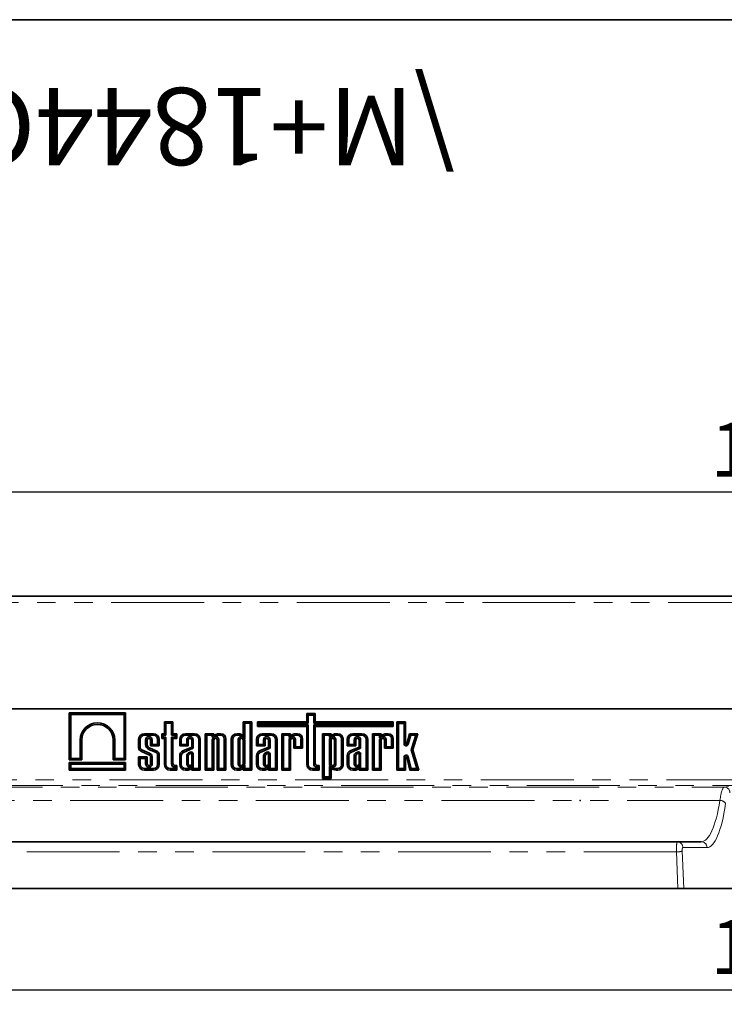
# Model space of a CAD drawing. Units: millimetres. Extents: x -14 to 561, y -3 to 370.
# Drawn here: x 94 to 142, y 224 to 291 of the extents above; entities that cross this region are included whole.
import ezdxf

# ---------------------------------------------------------------- set-up
doc = ezdxf.new("R2010")
doc.units = ezdxf.units.MM
doc.header["$PDSIZE"] = -1
doc.linetypes.add('PHANTOM', pattern=[12.7, 6.35, -1.27, 1.27, -1.27, 1.27, -1.27])
doc.layers.add('FORMAT', color=7, linetype='Continuous')
doc.styles.add('SLDTEXTSTYLE0', font='TXT', dxfattribs={"width": 0.7, "bigfont": 'bigfont'})
doc.styles.add('SLDTEXTSTYLE1', font='TXT', dxfattribs={"width": 0.7})
doc.dimstyles.new('SLDDIMSTYLE0', dxfattribs={"dimtxt": 3.393075, "dimasz": 3.393075, "dimexe": 0, "dimexo": 0.0625, "dimgap": 0.848269, "dimtad": 2, "dimdec": 1, "dimlfac": 5, "dimrnd": 1e-09, "dimzin": 12, "dimdsep": 46, "dimtxsty": 'SLDTEXTSTYLE1', "dimsah": 1, "dimcen": 0.09, "dimadec": 0, "dimazin": 3, "dimtfac": 1, "dimtdec": 1, "dimtofl": 0, "dimtmove": 0, "dimatfit": 3, "dimfxl": 0, "dimfrac": 2, "dimtolj": 1, "dimtzin": 12, "dimarcsym": 0})

# ---------------------------------------------------------------- blocks, each defined once
blk = doc.blocks.new('_D')
at = {"layer": 'FORMAT'}
for p, q in [((49.483, 247.723), (49.483, 259.642)), ((249.483, 247.723), (249.483, 259.642)), ((249.483, 258.642), (49.483, 258.642))]:
    blk.add_line(p, q, dxfattribs=at)
for points in [[(49.483, 258.642), (52.876, 258.12), (52.876, 259.164)], [(249.483, 258.642), (246.09, 259.164), (246.09, 258.12)]]:
    blk.add_solid(points, dxfattribs=at)
at = {"layer": 'FORMAT', "insert": (141.403, 263.417), "char_height": 3.7042, "attachment_point": 1, "style": 'SLDTEXTSTYLE1'}
blk.add_mtext('1000', dxfattribs=at)
blk = doc.blocks.new('_D_1')
at = {"layer": 'FORMAT'}
for p, q in [((47.483, 235.952), (47.483, 223.591)), ((247.483, 235.448), (247.483, 223.591)), ((47.483, 224.591), (247.483, 224.591))]:
    blk.add_line(p, q, dxfattribs=at)
for points in [[(47.483, 224.591), (50.876, 224.069), (50.876, 225.113)], [(247.483, 224.591), (244.09, 225.113), (244.09, 224.069)]]:
    blk.add_solid(points, dxfattribs=at)
at = {"layer": 'FORMAT', "insert": (141.403, 229.365), "char_height": 3.7042, "attachment_point": 1, "style": 'SLDTEXTSTYLE1'}
blk.add_mtext('1000', dxfattribs=at)

msp = doc.modelspace()

# ---------------------------------------------------------------- linework, layer by layer
at = {"color": 7, "linetype": 'Continuous', "lineweight": 35}
for p, q in [((249.395, 251.523), (49.595, 251.523)), ((49.483, 243.823), (249.483, 243.823)), ((249.395, 243.823), (49.595, 243.823)), ((101.376, 243.543), (97.522, 243.543)), ((97.522, 243.543), (97.522, 240.318)), ((97.629, 243.436), (97.522, 243.543)), ((97.629, 243.436), (97.629, 240.425)), ((101.268, 243.436), (97.629, 243.436)), ((101.268, 243.436), (101.376, 243.543)), ((101.268, 240.425), (101.268, 243.436)), ((101.376, 240.318), (101.376, 243.543)), ((114.352, 243.5), (113.764, 243.5)), ((113.764, 243.5), (113.764, 242.935)), ((113.871, 243.393), (113.764, 243.5)), ((113.871, 243.393), (113.871, 242.828)), ((114.245, 243.393), (113.871, 243.393)), ((114.245, 243.393), (114.352, 243.5)), ((114.245, 242.828), (114.245, 243.393)), ((114.352, 242.935), (114.352, 243.5)), ((104.618, 242.935), (104.03, 242.935)), ((104.03, 242.935), (104.03, 242.114)), ((104.137, 242.828), (104.03, 242.935)), ((104.511, 242.828), (104.137, 242.828)), ((104.137, 242.828), (104.137, 242.007)), ((104.511, 242.828), (104.618, 242.935)), ((104.511, 242.007), (104.511, 242.828)), ((104.618, 242.114), (104.618, 242.935)), ((110.003, 242.935), (109.414, 242.935)), ((109.414, 242.935), (109.414, 242.071)), ((109.522, 242.828), (109.414, 242.935)), ((109.896, 242.828), (109.522, 242.828)), ((109.522, 242.828), (109.522, 241.763)), ((109.896, 242.828), (110.003, 242.935)), ((109.896, 239.73), (109.896, 242.828)), ((110.003, 239.623), (110.003, 242.935)), ((113.764, 242.935), (110.411, 242.935)), ((110.411, 242.935), (110.411, 242.607)), ((110.519, 242.828), (110.411, 242.935)), ((110.519, 242.714), (110.411, 242.607)), ((113.871, 242.828), (110.519, 242.828)), ((110.519, 242.828), (110.519, 242.714)), ((110.519, 242.714), (113.871, 242.714)), ((113.871, 242.828), (113.764, 242.935)), ((113.871, 242.714), (113.764, 242.607)), ((113.871, 242.714), (113.871, 240.017)), ((114.245, 242.828), (114.352, 242.935)), ((119.576, 242.828), (114.245, 242.828)), ((114.245, 240.047), (114.245, 242.714)), ((114.245, 242.714), (114.352, 242.607)), ((114.245, 242.714), (119.576, 242.714)), ((119.683, 242.935), (114.352, 242.935)), ((119.576, 242.828), (119.683, 242.935)), ((119.576, 242.714), (119.576, 242.828)), ((119.576, 242.714), (119.683, 242.607)), ((119.683, 242.607), (119.683, 242.935)), ((120.531, 242.932), (119.943, 242.932)), ((119.943, 242.932), (119.943, 239.623)), ((120.05, 242.825), (119.943, 242.932)), ((120.424, 242.825), (120.05, 242.825)), ((120.05, 242.825), (120.05, 239.73)), ((120.424, 242.825), (120.531, 242.932)), ((120.424, 241.436), (120.424, 242.825)), ((120.531, 241.436), (120.531, 242.932)), ((103.277, 242.114), (102.658, 242.114)), ((103.277, 242.007), (102.658, 242.007)), ((104.03, 242.114), (103.847, 242.114)), ((103.847, 242.114), (103.847, 241.778)), ((103.955, 242.007), (103.847, 242.114)), ((103.955, 242.007), (103.955, 241.885)), ((104.137, 242.007), (103.955, 242.007)), ((104.137, 242.007), (104.03, 242.114)), ((104.511, 242.007), (104.618, 242.114)), ((104.773, 242.007), (104.511, 242.007)), ((104.88, 242.114), (104.618, 242.114)), ((104.773, 242.007), (104.88, 242.114)), ((104.773, 241.885), (104.773, 242.007)), ((104.88, 241.778), (104.88, 242.114)), ((106.09, 242.114), (105.471, 242.114)), ((106.09, 242.007), (105.471, 242.007)), ((107.413, 242.114), (106.825, 242.114)), ((106.825, 242.114), (106.825, 239.623)), ((106.932, 242.007), (106.825, 242.114)), ((107.306, 242.007), (106.932, 242.007)), ((106.932, 242.007), (106.932, 239.73)), ((107.306, 242.007), (107.413, 242.114)), ((107.306, 241.892), (107.306, 242.007)), ((107.413, 242.061), (107.413, 242.114)), ((107.555, 242.067), (107.468, 242.026)), ((107.888, 242.114), (107.758, 242.114)), ((107.888, 242.007), (107.764, 242.007)), ((109.122, 242.114), (108.989, 242.114)), ((109.119, 242.007), (108.989, 242.007)), ((110.411, 242.607), (113.764, 242.607)), ((111.346, 242.114), (110.727, 242.114)), ((111.346, 242.007), (110.727, 242.007)), ((112.664, 242.114), (112.076, 242.114)), ((112.076, 242.114), (112.076, 239.623)), ((112.183, 242.007), (112.076, 242.114)), ((112.183, 242.007), (112.183, 239.73)), ((112.557, 242.007), (112.183, 242.007)), ((112.557, 242.007), (112.664, 242.114)), ((112.557, 241.892), (112.557, 242.007)), ((112.664, 242.061), (112.664, 242.114)), ((112.806, 242.067), (112.719, 242.026)), ((113.139, 242.114), (113.009, 242.114)), ((113.139, 242.007), (113.015, 242.007)), ((113.764, 242.607), (113.764, 240.017)), ((114.352, 240.047), (114.352, 242.607)), ((114.352, 242.607), (119.683, 242.607)), ((115.431, 242.114), (114.843, 242.114)), ((114.843, 242.114), (114.843, 239.056)), ((114.95, 242.007), (114.843, 242.114)), ((114.95, 242.007), (114.95, 239.163)), ((115.324, 242.007), (114.95, 242.007)), ((115.324, 242.007), (115.431, 242.114)), ((115.324, 241.892), (115.324, 242.007)), ((115.431, 242.061), (115.431, 242.114)), ((115.573, 242.067), (115.486, 242.026)), ((115.906, 242.114), (115.776, 242.114)), ((115.906, 242.007), (115.782, 242.007)), ((117.545, 242.114), (116.926, 242.114)), ((117.545, 242.007), (116.926, 242.007)), ((118.275, 242.114), (118.275, 239.623)), ((118.863, 242.114), (118.275, 242.114)), ((118.382, 242.007), (118.275, 242.114)), ((118.756, 242.007), (118.382, 242.007)), ((118.382, 242.007), (118.382, 239.73)), ((118.756, 242.007), (118.863, 242.114)), ((118.756, 241.831), (118.756, 242.007)), ((118.756, 241.831), (118.863, 242)), ((118.863, 242), (118.863, 242.114)), ((119.005, 242.067), (118.863, 242)), ((119.338, 242.114), (119.208, 242.114)), ((119.338, 242.007), (119.214, 242.007)), ((120.811, 242.114), (120.61, 241.425)), ((120.892, 242.007), (120.713, 241.395)), ((121.377, 242.114), (120.811, 242.114)), ((120.892, 242.007), (120.811, 242.114)), ((121.231, 242.007), (120.892, 242.007)), ((120.92, 241.014), (121.231, 242.007)), ((121.032, 241.013), (121.377, 242.114)), ((121.231, 242.007), (121.377, 242.114)), ((98.268, 240.425), (98.268, 241.682)), ((98.375, 240.318), (98.375, 241.682)), ((100.523, 241.682), (100.523, 240.318)), ((100.63, 241.682), (100.63, 240.425)), ((102.264, 241.72), (102.264, 241.145)), ((102.371, 241.72), (102.371, 241.154)), ((102.745, 241.365), (102.745, 241.692)), ((102.852, 241.366), (102.852, 241.692)), ((103.083, 241.692), (103.083, 241.28)), ((103.19, 241.387), (103.083, 241.28)), ((103.19, 241.692), (103.19, 241.387)), ((103.19, 241.387), (103.565, 241.387)), ((103.565, 241.387), (103.565, 241.72)), ((103.565, 241.387), (103.672, 241.28)), ((103.672, 241.28), (103.672, 241.72)), ((103.955, 241.885), (103.847, 241.778)), ((103.847, 241.778), (104.03, 241.778)), ((103.955, 241.885), (104.137, 241.885)), ((104.137, 241.885), (104.03, 241.778)), ((104.03, 241.778), (104.03, 240.017)), ((104.137, 241.885), (104.137, 240.017)), ((104.511, 240.047), (104.511, 241.885)), ((104.511, 241.885), (104.618, 241.778)), ((104.511, 241.885), (104.773, 241.885)), ((104.618, 240.047), (104.618, 241.778)), ((104.618, 241.778), (104.88, 241.778)), ((104.773, 241.885), (104.88, 241.778)), ((105.077, 241.72), (105.077, 241.28)), ((105.184, 241.387), (105.077, 241.28)), ((105.184, 241.72), (105.184, 241.387)), ((105.184, 241.387), (105.558, 241.387)), ((105.558, 241.387), (105.558, 241.692)), ((105.558, 241.387), (105.665, 241.28)), ((105.665, 241.28), (105.665, 241.692)), ((105.896, 241.692), (105.896, 241.206)), ((106.004, 241.692), (106.004, 241.136)), ((106.378, 239.73), (106.378, 241.72)), ((106.485, 239.623), (106.485, 241.72)), ((107.306, 239.73), (107.306, 241.692)), ((107.406, 241.878), (107.361, 241.857)), ((107.413, 239.623), (107.413, 241.692)), ((107.597, 241.968), (107.463, 241.905)), ((107.644, 241.692), (107.644, 239.623)), ((107.752, 241.692), (107.752, 239.73)), ((108.126, 239.73), (108.126, 241.77)), ((108.233, 239.623), (108.233, 241.77)), ((108.595, 241.72), (108.595, 240.017)), ((108.702, 241.72), (108.702, 240.017)), ((109.076, 241.692), (109.076, 240.05)), ((109.183, 241.692), (109.183, 240.05)), ((109.414, 240.05), (109.414, 241.692)), ((109.522, 240.05), (109.522, 241.692)), ((110.332, 241.72), (110.332, 241.28)), ((110.439, 241.387), (110.332, 241.28)), ((110.439, 241.72), (110.439, 241.387)), ((110.439, 241.387), (110.813, 241.387)), ((110.813, 241.387), (110.813, 241.692)), ((110.813, 241.387), (110.921, 241.28)), ((110.921, 241.28), (110.921, 241.692)), ((111.152, 241.692), (111.152, 241.206)), ((111.259, 241.692), (111.259, 241.136)), ((111.633, 239.73), (111.633, 241.72)), ((111.74, 239.623), (111.74, 241.72)), ((112.557, 239.73), (112.557, 241.692)), ((112.657, 241.878), (112.612, 241.857)), ((112.664, 239.623), (112.664, 241.692)), ((112.848, 241.968), (112.714, 241.905)), ((112.895, 241.692), (112.895, 241.118)), ((113.002, 241.692), (113.002, 241.225)), ((113.376, 241.225), (113.376, 241.77)), ((113.484, 241.118), (113.484, 241.77)), ((115.324, 241.692), (115.324, 240.045)), ((115.424, 241.878), (115.379, 241.857)), ((115.431, 241.692), (115.431, 240.045)), ((115.615, 241.968), (115.481, 241.905)), ((115.662, 240.045), (115.662, 241.692)), ((115.769, 240.045), (115.769, 241.692)), ((116.143, 239.968), (116.143, 241.77)), ((116.251, 239.968), (116.251, 241.77)), ((116.531, 241.72), (116.531, 241.28)), ((116.639, 241.387), (116.531, 241.28)), ((116.639, 241.72), (116.639, 241.387)), ((116.639, 241.387), (117.013, 241.387)), ((117.013, 241.387), (117.013, 241.692)), ((117.013, 241.387), (117.12, 241.28)), ((117.12, 241.28), (117.12, 241.692)), ((117.351, 241.692), (117.351, 241.206)), ((117.458, 241.692), (117.458, 241.136)), ((117.832, 239.73), (117.832, 241.72)), ((117.939, 239.623), (117.939, 241.72)), ((118.856, 241.878), (118.756, 241.831)), ((118.756, 239.73), (118.756, 241.692)), ((118.863, 239.623), (118.863, 241.692)), ((119.047, 241.968), (118.913, 241.905)), ((119.094, 241.692), (119.094, 241.118)), ((119.202, 241.692), (119.202, 241.225)), ((119.576, 241.225), (119.576, 241.77)), ((119.683, 241.118), (119.683, 241.77)), ((102.454, 240.905), (102.973, 240.676)), ((102.496, 241.004), (103.015, 240.775)), ((103.462, 240.824), (102.962, 241.045)), ((103.503, 240.923), (103.003, 241.144)), ((103.083, 241.28), (103.672, 241.28)), ((103.565, 240.017), (103.565, 240.705)), ((103.672, 240.017), (103.672, 240.716)), ((105.077, 241.28), (105.665, 241.28)), ((105.896, 241.206), (105.288, 240.933)), ((106.004, 241.136), (105.333, 240.836)), ((105.785, 240.858), (105.67, 240.799)), ((105.833, 240.762), (105.726, 240.708)), ((106.004, 241.136), (105.896, 241.206)), ((105.896, 240.05), (105.896, 240.734)), ((106.004, 240.05), (106.004, 240.745)), ((110.332, 241.28), (110.921, 241.28)), ((111.152, 241.206), (110.543, 240.933)), ((111.259, 241.136), (110.588, 240.836)), ((111.041, 240.858), (110.925, 240.799)), ((111.089, 240.762), (110.982, 240.708)), ((111.259, 241.136), (111.152, 241.206)), ((111.152, 240.05), (111.152, 240.734)), ((111.259, 240.05), (111.259, 240.745)), ((113.002, 241.225), (112.895, 241.118)), ((112.895, 241.118), (113.484, 241.118)), ((113.002, 241.225), (113.376, 241.225)), ((113.376, 241.225), (113.484, 241.118)), ((116.531, 241.28), (117.12, 241.28)), ((117.351, 241.206), (116.742, 240.933)), ((117.458, 241.136), (116.787, 240.836)), ((117.24, 240.858), (117.125, 240.799)), ((117.288, 240.762), (117.181, 240.708)), ((117.458, 241.136), (117.351, 241.206)), ((117.351, 240.05), (117.351, 240.734)), ((117.458, 240.05), (117.458, 240.745)), ((119.202, 241.225), (119.094, 241.118)), ((119.094, 241.118), (119.683, 241.118)), ((119.202, 241.225), (119.576, 241.225)), ((119.576, 241.225), (119.683, 241.118)), ((120.92, 241.014), (121.032, 241.013)), ((121.301, 239.73), (120.92, 241.014)), ((121.444, 239.623), (121.032, 241.013)), ((97.629, 240.425), (97.522, 240.318)), ((97.522, 240.318), (98.375, 240.318)), ((101.376, 240.134), (97.522, 240.134)), ((97.522, 240.134), (97.522, 239.623)), ((97.629, 240.027), (97.522, 240.134)), ((97.629, 240.425), (98.268, 240.425)), ((97.629, 240.027), (97.629, 239.73)), ((101.268, 240.027), (97.629, 240.027)), ((98.268, 240.425), (98.375, 240.318)), ((100.63, 240.425), (100.523, 240.318)), ((100.523, 240.318), (101.376, 240.318)), ((100.63, 240.425), (101.268, 240.425)), ((101.268, 240.425), (101.376, 240.318)), ((101.268, 240.027), (101.376, 240.134)), ((101.268, 239.73), (101.268, 240.027)), ((101.376, 239.623), (101.376, 240.134)), ((102.852, 240.525), (102.264, 240.525)), ((102.264, 240.525), (102.264, 240.017)), ((102.371, 240.418), (102.264, 240.525)), ((102.371, 240.418), (102.371, 240.017)), ((102.745, 240.418), (102.371, 240.418)), ((102.745, 240.418), (102.852, 240.525)), ((102.745, 240.05), (102.745, 240.418)), ((102.852, 240.05), (102.852, 240.525)), ((103.083, 240.533), (103.083, 240.05)), ((103.19, 240.538), (103.19, 240.05)), ((105.077, 240.602), (105.077, 240.017)), ((105.184, 240.602), (105.184, 240.017)), ((105.558, 240.61), (105.558, 240.05)), ((105.665, 240.603), (105.665, 240.05)), ((110.332, 240.602), (110.332, 240.017)), ((110.439, 240.602), (110.439, 240.017)), ((110.813, 240.61), (110.813, 240.05)), ((110.921, 240.603), (110.921, 240.05)), ((116.531, 240.602), (116.531, 240.017)), ((116.639, 240.602), (116.639, 240.017)), ((117.013, 240.61), (117.013, 240.05)), ((117.12, 240.603), (117.12, 240.05)), ((120.424, 239.73), (120.424, 240.502)), ((120.531, 239.623), (120.531, 240.502)), ((120.61, 240.512), (120.829, 239.623)), ((120.714, 240.537), (120.913, 239.73)), ((97.629, 239.73), (97.522, 239.623)), ((97.522, 239.623), (101.376, 239.623)), ((97.629, 239.73), (101.268, 239.73)), ((101.268, 239.73), (101.376, 239.623)), ((102.658, 239.73), (103.277, 239.73)), ((102.658, 239.623), (103.277, 239.623)), ((104.424, 239.73), (104.773, 239.73)), ((104.424, 239.623), (104.88, 239.623)), ((104.88, 239.949), (104.717, 239.949)), ((104.773, 239.842), (104.717, 239.842)), ((104.773, 239.842), (104.88, 239.949)), ((104.773, 239.73), (104.773, 239.842)), ((104.773, 239.73), (104.88, 239.623)), ((104.88, 239.623), (104.88, 239.949)), ((105.471, 239.73), (105.601, 239.73)), ((105.471, 239.623), (105.604, 239.623)), ((106.004, 239.73), (105.896, 239.623)), ((105.896, 239.666), (105.896, 239.623)), ((105.896, 239.623), (106.485, 239.623)), ((106.004, 239.974), (106.004, 239.73)), ((106.004, 239.73), (106.378, 239.73)), ((106.378, 239.73), (106.485, 239.623)), ((106.932, 239.73), (106.825, 239.623)), ((106.825, 239.623), (107.413, 239.623)), ((106.932, 239.73), (107.306, 239.73)), ((107.306, 239.73), (107.413, 239.623)), ((107.752, 239.73), (107.644, 239.623)), ((107.644, 239.623), (108.233, 239.623)), ((107.752, 239.73), (108.126, 239.73)), ((108.126, 239.73), (108.233, 239.623)), ((108.989, 239.73), (109.119, 239.73)), ((108.989, 239.623), (109.122, 239.623)), ((109.522, 239.73), (109.414, 239.623)), ((109.414, 239.666), (109.414, 239.623)), ((109.414, 239.623), (110.003, 239.623)), ((109.522, 239.974), (109.522, 239.73)), ((109.522, 239.73), (109.896, 239.73)), ((109.896, 239.73), (110.003, 239.623)), ((110.727, 239.73), (110.856, 239.73)), ((110.727, 239.623), (110.859, 239.623)), ((111.259, 239.73), (111.152, 239.623)), ((111.152, 239.666), (111.152, 239.623)), ((111.152, 239.623), (111.74, 239.623)), ((111.259, 239.974), (111.259, 239.73)), ((111.259, 239.73), (111.633, 239.73)), ((111.633, 239.73), (111.74, 239.623)), ((112.183, 239.73), (112.076, 239.623)), ((112.076, 239.623), (112.664, 239.623)), ((112.183, 239.73), (112.557, 239.73)), ((112.557, 239.73), (112.664, 239.623)), ((114.158, 239.73), (114.507, 239.73)), ((114.158, 239.623), (114.614, 239.623)), ((114.614, 239.949), (114.451, 239.949)), ((114.507, 239.842), (114.451, 239.842)), ((114.507, 239.842), (114.614, 239.949)), ((114.507, 239.73), (114.507, 239.842)), ((114.507, 239.73), (114.614, 239.623)), ((114.614, 239.623), (114.614, 239.949)), ((115.324, 239.163), (115.324, 239.845)), ((115.379, 239.88), (115.424, 239.859)), ((115.431, 239.056), (115.431, 239.676)), ((115.481, 239.832), (115.615, 239.769)), ((115.486, 239.711), (115.573, 239.67)), ((115.776, 239.623), (115.906, 239.623)), ((115.782, 239.73), (115.906, 239.73)), ((116.926, 239.73), (117.055, 239.73)), ((116.926, 239.623), (117.058, 239.623)), ((117.458, 239.73), (117.351, 239.623)), ((117.351, 239.666), (117.351, 239.623)), ((117.351, 239.623), (117.939, 239.623)), ((117.458, 239.974), (117.458, 239.73)), ((117.458, 239.73), (117.832, 239.73)), ((117.832, 239.73), (117.939, 239.623)), ((118.382, 239.73), (118.275, 239.623)), ((118.275, 239.623), (118.863, 239.623)), ((118.382, 239.73), (118.756, 239.73)), ((118.756, 239.73), (118.863, 239.623)), ((120.05, 239.73), (119.943, 239.623)), ((119.943, 239.623), (120.531, 239.623)), ((120.05, 239.73), (120.424, 239.73)), ((120.424, 239.73), (120.531, 239.623)), ((120.913, 239.73), (120.829, 239.623)), ((120.829, 239.623), (121.444, 239.623)), ((120.913, 239.73), (121.301, 239.73)), ((121.301, 239.73), (121.444, 239.623)), ((114.95, 239.163), (114.843, 239.056)), ((114.843, 239.056), (115.431, 239.056)), ((114.95, 239.163), (115.324, 239.163)), ((115.324, 239.163), (115.431, 239.056)), ((78.202, 234.723), (140.764, 234.723)), ((139.169, 231.523), (79.798, 231.523)), ((139.561, 231.523), (139.169, 231.523)), ((139.561, 231.523), (143.073, 231.523))]:
    msp.add_line(p, q, dxfattribs=at)
at = {"color": 8, "linetype": 'PHANTOM', "lineweight": 18}
for p, q in [((49.595, 251.103), (249.395, 251.103)), ((102.658, 242.007), (102.658, 242.114)), ((103.277, 242.007), (103.277, 242.114)), ((105.471, 242.007), (105.471, 242.114)), ((106.09, 242.007), (106.09, 242.114)), ((107.306, 241.892), (107.413, 242.061)), ((107.468, 242.026), (107.361, 241.857)), ((107.888, 242.007), (107.888, 242.114)), ((108.989, 242.007), (108.989, 242.114)), ((110.727, 242.007), (110.727, 242.114)), ((111.346, 242.007), (111.346, 242.114)), ((112.557, 241.892), (112.664, 242.061)), ((112.719, 242.026), (112.612, 241.857)), ((113.139, 242.007), (113.139, 242.114)), ((115.324, 241.892), (115.431, 242.061)), ((115.486, 242.026), (115.379, 241.857)), ((115.906, 242.007), (115.906, 242.114)), ((116.926, 242.007), (116.926, 242.114)), ((117.545, 242.007), (117.545, 242.114)), ((119.338, 242.007), (119.338, 242.114)), ((98.268, 241.682), (98.375, 241.682)), ((100.63, 241.682), (100.523, 241.682)), ((102.371, 241.72), (102.264, 241.72)), ((102.745, 241.692), (102.852, 241.692)), ((102.745, 241.365), (102.852, 241.366)), ((103.19, 241.692), (103.083, 241.692)), ((103.565, 241.72), (103.672, 241.72)), ((105.184, 241.72), (105.077, 241.72)), ((105.558, 241.692), (105.665, 241.692)), ((106.004, 241.692), (105.896, 241.692)), ((106.378, 241.72), (106.485, 241.72)), ((107.306, 241.692), (107.413, 241.692)), ((107.752, 241.692), (107.644, 241.692)), ((108.126, 241.77), (108.233, 241.77)), ((108.702, 241.72), (108.595, 241.72)), ((109.076, 241.692), (109.183, 241.692)), ((109.522, 241.692), (109.414, 241.692)), ((110.439, 241.72), (110.332, 241.72)), ((110.813, 241.692), (110.921, 241.692)), ((111.259, 241.692), (111.152, 241.692)), ((111.633, 241.72), (111.74, 241.72)), ((112.557, 241.692), (112.664, 241.692)), ((113.002, 241.692), (112.895, 241.692)), ((113.376, 241.77), (113.484, 241.77)), ((115.324, 241.692), (115.431, 241.692)), ((115.769, 241.692), (115.662, 241.692)), ((116.143, 241.77), (116.251, 241.77)), ((116.639, 241.72), (116.531, 241.72)), ((117.013, 241.692), (117.12, 241.692)), ((117.458, 241.692), (117.351, 241.692)), ((117.832, 241.72), (117.939, 241.72)), ((118.756, 241.692), (118.863, 241.692)), ((119.202, 241.692), (119.094, 241.692)), ((119.576, 241.77), (119.683, 241.77)), ((120.424, 241.436), (120.531, 241.436)), ((120.713, 241.395), (120.61, 241.425)), ((102.371, 240.017), (102.264, 240.017)), ((102.745, 240.05), (102.852, 240.05)), ((103.19, 240.05), (103.083, 240.05)), ((103.565, 240.017), (103.672, 240.017)), ((104.137, 240.017), (104.03, 240.017)), ((104.511, 240.047), (104.618, 240.047)), ((105.184, 240.017), (105.077, 240.017)), ((105.558, 240.05), (105.665, 240.05)), ((106.004, 240.05), (105.896, 240.05)), ((108.702, 240.017), (108.595, 240.017)), ((109.076, 240.05), (109.183, 240.05)), ((109.522, 240.05), (109.414, 240.05)), ((110.439, 240.017), (110.332, 240.017)), ((110.813, 240.05), (110.921, 240.05)), ((111.259, 240.05), (111.152, 240.05)), ((113.871, 240.017), (113.764, 240.017)), ((114.245, 240.047), (114.352, 240.047)), ((115.324, 240.045), (115.431, 240.045)), ((115.769, 240.045), (115.662, 240.045)), ((116.639, 240.017), (116.531, 240.017)), ((117.013, 240.05), (117.12, 240.05)), ((117.458, 240.05), (117.351, 240.05)), ((120.424, 240.502), (120.531, 240.502)), ((120.714, 240.537), (120.61, 240.512)), ((102.658, 239.73), (102.658, 239.623)), ((103.277, 239.73), (103.277, 239.623)), ((104.424, 239.73), (104.424, 239.623)), ((104.717, 239.842), (104.717, 239.949)), ((105.471, 239.73), (105.471, 239.623)), ((108.989, 239.73), (108.989, 239.623)), ((110.727, 239.73), (110.727, 239.623)), ((114.158, 239.73), (114.158, 239.623)), ((114.451, 239.842), (114.451, 239.949)), ((115.431, 239.676), (115.324, 239.845)), ((115.379, 239.88), (115.486, 239.711)), ((115.906, 239.73), (115.906, 239.623)), ((116.143, 239.968), (116.251, 239.968)), ((116.926, 239.73), (116.926, 239.623)), ((49.483, 238.965), (249.483, 238.965)), ((249.483, 238.565), (49.483, 238.565)), ((76.628, 238.463), (142.339, 238.463)), ((142.339, 238.463), (142.63, 238.507)), ((142.042, 237.55), (76.925, 237.55)), ((139.067, 234.019), (79.899, 234.019)), ((139.169, 231.523), (139.067, 234.019)), ((139.457, 234.088), (139.561, 231.523)), ((141.154, 234.323), (139.502, 234.323))]:
    msp.add_line(p, q, dxfattribs=at)
at = {"color": 8, "linetype": 'PHANTOM', "lineweight": 18, "flags": 128}
for points in [[(105.184, 240.602), (105.162, 240.602), (105.13, 240.602), (105.077, 240.602)], [(110.439, 240.602), (110.417, 240.602), (110.386, 240.602), (110.332, 240.602)], [(116.639, 240.602), (116.616, 240.602), (116.585, 240.602), (116.531, 240.602)]]:
    msp.add_lwpolyline(points, dxfattribs=at)
at = {"color": 7, "linetype": 'Continuous', "lineweight": 35}
for centre, radius, start, end in [((99.449, 241.682), 1.181, 0.00016, 179.99986), ((99.449, 241.682), 1.074, 0.00016, 179.99984), ((102.658, 241.72), 0.394, 90, 180), ((102.658, 241.72), 0.287, 90, 180), ((103.277, 241.72), 0.394, 0, 90), ((103.277, 241.72), 0.287, 0, 90), ((105.471, 241.72), 0.394, 90, 180), ((105.471, 241.72), 0.287, 90, 180), ((106.09, 241.72), 0.394, 0, 90), ((106.09, 241.72), 0.287, 0, 90), ((107.834, 241.327), 0.791, 95.51083, 110.66296), ((107.834, 241.327), 0.684, 95.92747, 110.31733), ((107.888, 241.77), 0.345, 0, 90), ((107.888, 241.77), 0.238, 0, 90), ((108.989, 241.72), 0.394, 90, 180), ((108.989, 241.72), 0.287, 90, 180), ((109.098, 241.644), 0.364, 47.01056, 86.74107), ((109.098, 241.644), 0.471, 57.01942, 87.13547), ((110.727, 241.72), 0.394, 90, 180), ((110.727, 241.72), 0.287, 90, 180), ((111.346, 241.72), 0.394, 0, 90), ((111.346, 241.72), 0.287, 0, 90), ((113.085, 241.327), 0.791, 95.51083, 110.66296), ((113.085, 241.327), 0.684, 95.92747, 110.31733), ((113.139, 241.77), 0.345, 360, 90), ((113.139, 241.77), 0.238, 360, 90), ((115.852, 241.327), 0.791, 95.51083, 110.66296), ((115.852, 241.327), 0.684, 95.92747, 110.31733), ((115.906, 241.77), 0.345, 0, 90), ((115.906, 241.77), 0.238, 0, 90), ((116.926, 241.72), 0.394, 90, 180), ((116.926, 241.72), 0.287, 90, 180), ((117.545, 241.72), 0.394, 0, 90), ((117.545, 241.72), 0.287, 0, 90), ((119.284, 241.327), 0.791, 95.51083, 110.66296), ((119.284, 241.327), 0.684, 95.92747, 110.31733), ((119.338, 241.77), 0.345, 0, 90), ((119.338, 241.77), 0.238, 0, 90), ((102.968, 241.692), 0.223, 0.00042, 179.99978), ((103.09, 241.366), 0.345, 180.05954, 248.22007), ((102.968, 241.692), 0.116, 0.00042, 179.99958), ((103.09, 241.366), 0.238, 180.05954, 248.66109), ((105.781, 241.692), 0.223, 0.00038, 179.9998), ((105.781, 241.692), 0.116, 0.00038, 179.99962), ((107.529, 241.692), 0.223, 123.3701, 179.99978), ((107.529, 241.692), 0.116, 0.00042, 179.99958), ((107.529, 241.692), 0.223, 0.00042, 107.1016), ((109.299, 241.692), 0.223, 77.63904, 180), ((109.299, 241.692), 0.116, 0, 180), ((109.299, 241.692), 0.223, 0, 9.88832), ((111.036, 241.692), 0.223, 0.00042, 179.99978), ((111.036, 241.692), 0.116, 0.00042, 179.99958), ((112.78, 241.692), 0.223, 123.37023, 179.9998), ((112.78, 241.692), 0.116, 0.00038, 179.99962), ((112.78, 241.692), 0.223, 0.00038, 107.10146), ((115.547, 241.692), 0.223, 123.37149, 180), ((115.547, 241.692), 0.116, 0, 180), ((115.547, 241.692), 0.223, 0, 107.10021), ((117.235, 241.692), 0.223, 0.00036, 179.99981), ((117.235, 241.692), 0.116, 0.00036, 179.99964), ((118.979, 241.692), 0.223, 123.37012, 179.99979), ((118.979, 241.692), 0.116, 0.00041, 179.99959), ((118.979, 241.692), 0.223, 0.00041, 107.10158), ((120.571, 241.436), 0.147, 180, 343.69547), ((120.571, 241.436), 0.04, 180, 343.69547), ((102.569, 241.192), 0.309, 188.87902, 248.24345), ((102.569, 241.192), 0.202, 190.99463, 248.73483), ((102.91, 240.514), 0.175, 6.30963, 68.58273), ((102.91, 240.514), 0.282, 4.96651, 68.07067), ((103.403, 240.669), 0.165, 12.75778, 69.25271), ((103.403, 240.669), 0.273, 9.93075, 68.54789), ((105.444, 240.601), 0.367, 115.1629, 179.79009), ((105.444, 240.601), 0.26, 115.35403, 179.75055), ((105.823, 240.581), 0.267, 125.02779, 173.85752), ((105.823, 240.581), 0.159, 127.44651, 172.05492), ((105.853, 240.721), 0.153, 9.0096, 116.23873), ((105.853, 240.721), 0.0454, 16.56104, 115.77478), ((110.699, 240.601), 0.367, 115.1629, 179.79009), ((110.699, 240.601), 0.26, 115.35403, 179.75055), ((111.079, 240.581), 0.267, 125.02779, 173.85752), ((111.079, 240.581), 0.159, 127.44651, 172.05492), ((111.108, 240.721), 0.153, 9.0096, 116.23873), ((111.108, 240.721), 0.0454, 16.56104, 115.77478), ((116.899, 240.601), 0.367, 115.1629, 179.79009), ((116.899, 240.601), 0.26, 115.35403, 179.75055), ((117.278, 240.581), 0.267, 125.02779, 173.85752), ((117.278, 240.581), 0.159, 127.44651, 172.05492), ((117.308, 240.721), 0.153, 9.0096, 116.23873), ((117.308, 240.721), 0.0454, 16.56104, 115.77478), ((102.658, 240.017), 0.394, 180, 270), ((102.658, 240.017), 0.287, 180, 270), ((102.968, 240.05), 0.223, 179.99962, 0.0002), ((102.968, 240.05), 0.116, 179.99962, 0.00038), ((103.277, 240.017), 0.394, 270, 0), ((103.277, 240.017), 0.287, 270, 0), ((104.424, 240.017), 0.394, 180, 270), ((104.424, 240.017), 0.287, 180, 270), ((104.717, 240.047), 0.206, 180, 270), ((104.717, 240.047), 0.0986, 180, 270), ((105.471, 240.017), 0.394, 180, 270), ((105.471, 240.017), 0.287, 180, 270), ((105.781, 240.05), 0.223, 179.99958, 284.20106), ((105.781, 240.05), 0.116, 179.99958, 0.00042), ((105.781, 240.05), 0.223, 349.40202, 0.00022), ((108.989, 240.017), 0.394, 180, 270), ((108.989, 240.017), 0.287, 180, 270), ((109.299, 240.05), 0.223, 179.99958, 284.20106), ((109.299, 240.05), 0.116, 179.99958, 0.00042), ((109.299, 240.05), 0.223, 349.40202, 0.00022), ((110.727, 240.017), 0.394, 180, 270), ((110.727, 240.017), 0.287, 180, 270), ((111.036, 240.05), 0.223, 179.99962, 284.20109), ((111.036, 240.05), 0.116, 179.99962, 0.00038), ((111.036, 240.05), 0.223, 349.40201, 0.0002), ((114.158, 240.017), 0.394, 180, 270), ((114.158, 240.017), 0.287, 180, 270), ((114.451, 240.047), 0.206, 180, 270), ((114.451, 240.047), 0.0986, 180, 270), ((115.547, 240.045), 0.223, 179.99962, 236.62726), ((115.547, 240.045), 0.116, 179.99962, 0.00038), ((115.547, 240.045), 0.223, 252.90104, 0.0002), ((116.926, 240.017), 0.394, 180, 270), ((116.926, 240.017), 0.287, 180, 270), ((117.235, 240.05), 0.223, 179.99957, 284.20105), ((117.235, 240.05), 0.116, 179.99957, 0.00043), ((117.235, 240.05), 0.223, 349.40203, 0.00022), ((120.571, 240.502), 0.147, 13.83583, 180), ((120.571, 240.502), 0.04, 13.83583, 180), ((105.58, 240.094), 0.364, 273.25893, 314.50578), ((105.58, 240.094), 0.471, 272.86453, 302.98058), ((109.098, 240.094), 0.364, 273.25893, 314.50578), ((109.098, 240.094), 0.471, 272.86453, 302.98058), ((110.835, 240.094), 0.364, 273.25893, 314.50581), ((110.835, 240.094), 0.471, 272.86453, 302.98058), ((115.852, 240.41), 0.791, 249.33704, 264.48917), ((115.852, 240.41), 0.684, 249.68267, 264.07253), ((115.906, 239.968), 0.345, 270, 0), ((115.906, 239.968), 0.238, 270, 0), ((117.035, 240.094), 0.364, 273.25893, 314.50577), ((117.035, 240.094), 0.471, 272.86453, 302.98058)]:
    msp.add_arc(centre, radius, start, end, dxfattribs=at)
at = {"color": 8, "linetype": 'PHANTOM', "lineweight": 18}
for centre, radius, start, end in [((142.33, 238.064), 0.399, 359.80802, 88.73941), ((142.042, 237.093), 0.458, 31.66788, 90.04345), ((139.107, 234.328), 0.395, 359.26592, 89.24661), ((140.759, 234.328), 0.395, 359.26592, 89.24661), ((139.098, 234.976), 0.958, 268.17485, 292.03501)]:
    msp.add_arc(centre, radius, start, end, dxfattribs=at)
at = {"color": 7, "linetype": 'Continuous', "lineweight": 35}
for centre, major_axis in [((107.455, 242.066), (0.024, 0.0378)), ((112.705, 242.066), (0.024, 0.0378)), ((115.472, 242.066), (0.024, 0.0378)), ((107.347, 241.897), (0.024, 0.0378)), ((112.598, 241.897), (0.024, 0.0378)), ((115.365, 241.897), (0.024, 0.0378)), ((115.365, 239.841), (0.024, -0.0378)), ((115.472, 239.672), (0.024, -0.0378))]:
    msp.add_ellipse(centre, major_axis=major_axis, ratio=0.894315, start_param=2.18762, end_param=4.095566, dxfattribs=at)
at = {"color": 8, "linetype": 'PHANTOM', "lineweight": 18}
for centre, major_axis, ratio, start_param, end_param in [((142.352, 236.464), (0, 2), 0.184695, 0.034907, 0.996415), ((140.764, 240.914), (0, 6.192), 0.245783, 3.141593, 4.138008), ((141.154, 240.914), (0, 6.592), 0.230868, 3.141593, 4.138008), ((139.113, 234.123), (0, 0.6), 0.076956, 0, 1.745329), ((139.502, 234.123), (0, 0.2), 0.230868, 0, 1.745329)]:
    msp.add_ellipse(centre, major_axis=major_axis, ratio=ratio, start_param=start_param, end_param=end_param, dxfattribs=at)
at = {"color": 7, "linetype": 'Continuous', "lineweight": 35}
for points, knots in [([(107.597, 241.968), (107.59, 241.985), (107.583, 242.001), (107.576, 242.018), (107.569, 242.034), (107.562, 242.051), (107.555, 242.067)], [-0.001035338, -0.001035338, -0.001035338, -0.001035338, 0, 0, 0, 0.001035333, 0.001035333, 0.001035333, 0.001035333]), ([(107.764, 242.007), (107.763, 242.025), (107.762, 242.043), (107.761, 242.061), (107.76, 242.079), (107.759, 242.097), (107.758, 242.114)], [-0.001035366, -0.001035366, -0.001035366, -0.001035366, 0, 0, 0, 0.001035359, 0.001035359, 0.001035359, 0.001035359]), ([(109.119, 242.007), (109.119, 242.025), (109.12, 242.043), (109.12, 242.061), (109.121, 242.079), (109.121, 242.097), (109.122, 242.114)], [-0.001035302, -0.001035302, -0.001035302, -0.001035302, 0, 0, 0, 0.001035299, 0.001035299, 0.001035299, 0.001035299]), ([(109.355, 242.039), (109.367, 242.031), (109.382, 242.029), (109.407, 242.043), (109.414, 242.057), (109.414, 242.071)], [0, 0, 0, 0, 0.5, 0.5, 1, 1, 1, 1]), ([(112.848, 241.968), (112.841, 241.985), (112.834, 242.001), (112.827, 242.018), (112.82, 242.034), (112.813, 242.051), (112.806, 242.067)], [-0.001035338, -0.001035338, -0.001035338, -0.001035338, 0, 0, 0, 0.001035333, 0.001035333, 0.001035333, 0.001035333]), ([(113.015, 242.007), (113.014, 242.025), (113.013, 242.043), (113.012, 242.061), (113.011, 242.079), (113.01, 242.097), (113.009, 242.114)], [-0.001035366, -0.001035366, -0.001035366, -0.001035366, 0, 0, 0, 0.001035359, 0.001035359, 0.001035359, 0.001035359]), ([(115.615, 241.968), (115.608, 241.985), (115.601, 242.001), (115.594, 242.018), (115.587, 242.034), (115.58, 242.051), (115.573, 242.067)], [-0.001035338, -0.001035338, -0.001035338, -0.001035338, 0, 0, 0, 0.001035333, 0.001035333, 0.001035333, 0.001035333]), ([(115.782, 242.007), (115.781, 242.025), (115.78, 242.043), (115.779, 242.061), (115.778, 242.079), (115.777, 242.097), (115.776, 242.114)], [-0.001035366, -0.001035366, -0.001035366, -0.001035366, 0, 0, 0, 0.001035359, 0.001035359, 0.001035359, 0.001035359]), ([(119.047, 241.968), (119.04, 241.985), (119.033, 242.001), (119.026, 242.018), (119.019, 242.034), (119.012, 242.051), (119.005, 242.067)], [-0.001035338, -0.001035338, -0.001035338, -0.001035338, 0, 0, 0, 0.001035333, 0.001035333, 0.001035333, 0.001035333]), ([(119.214, 242.007), (119.213, 242.025), (119.212, 242.043), (119.211, 242.061), (119.21, 242.079), (119.209, 242.097), (119.208, 242.114)], [-0.001035366, -0.001035366, -0.001035366, -0.001035366, 0, 0, 0, 0.001035359, 0.001035359, 0.001035359, 0.001035359]), ([(109.518, 241.731), (109.51, 241.752), (109.498, 241.771), (109.475, 241.798), (109.467, 241.807), (109.453, 241.821), (109.448, 241.826), (109.438, 241.836), (109.432, 241.841), (109.428, 241.846)], [0, 0, 0, 0, 0.5, 0.5, 0.75, 0.75, 0.875, 0.875, 1, 1, 1, 1]), ([(102.496, 241.004), (102.492, 240.996), (102.488, 240.987), (102.485, 240.978), (102.482, 240.971), (102.478, 240.963), (102.475, 240.955), (102.468, 240.938), (102.461, 240.922), (102.454, 240.905)], [-0.001035292, -0.001035292, -0.001035292, -0.001035292, -0.000494303, -0.000494303, -0.000494303, 0, 0, 0, 0.001035289, 0.001035289, 0.001035289, 0.001035289]), ([(102.962, 241.045), (102.969, 241.062), (102.976, 241.078), (102.983, 241.095), (102.99, 241.111), (102.996, 241.128), (103.003, 241.144)], [-0.00103529, -0.00103529, -0.00103529, -0.00103529, 0, 0, 0, 0.001035292, 0.001035292, 0.001035292, 0.001035292]), ([(103.015, 240.775), (103.008, 240.759), (103.001, 240.742), (102.994, 240.726), (102.987, 240.709), (102.98, 240.693), (102.973, 240.676)], [-0.001035287, -0.001035287, -0.001035287, -0.001035287, 0, 0, 0, 0.00103529, 0.00103529, 0.00103529, 0.00103529]), ([(103.462, 240.824), (103.469, 240.84), (103.475, 240.857), (103.482, 240.873), (103.489, 240.89), (103.496, 240.906), (103.503, 240.923)], [-0.0010353, -0.0010353, -0.0010353, -0.0010353, 0, 0, 0, 0.001035294, 0.001035294, 0.001035294, 0.001035294]), ([(105.333, 240.836), (105.329, 240.842), (105.326, 240.849), (105.323, 240.856), (105.319, 240.865), (105.315, 240.875), (105.31, 240.884), (105.303, 240.901), (105.295, 240.917), (105.288, 240.933)], [-0.00103528, -0.00103528, -0.00103528, -0.00103528, -0.000607669, -0.000607669, -0.000607669, 0, 0, 0, 0.001035279, 0.001035279, 0.001035279, 0.001035279]), ([(110.588, 240.836), (110.585, 240.842), (110.582, 240.849), (110.579, 240.856), (110.574, 240.865), (110.57, 240.875), (110.566, 240.884), (110.558, 240.901), (110.551, 240.917), (110.543, 240.933)], [-0.00103528, -0.00103528, -0.00103528, -0.00103528, -0.000607669, -0.000607669, -0.000607669, 0, 0, 0, 0.001035279, 0.001035279, 0.001035279, 0.001035279]), ([(116.787, 240.836), (116.784, 240.842), (116.781, 240.849), (116.778, 240.856), (116.774, 240.865), (116.769, 240.875), (116.765, 240.884), (116.757, 240.901), (116.75, 240.917), (116.742, 240.933)], [-0.00103528, -0.00103528, -0.00103528, -0.00103528, -0.000607669, -0.000607669, -0.000607669, 0, 0, 0, 0.001035279, 0.001035279, 0.001035279, 0.001035279]), ([(103.19, 240.538), (103.173, 240.537), (103.155, 240.536), (103.137, 240.536), (103.119, 240.535), (103.101, 240.534), (103.083, 240.533)], [-0.001035349, -0.001035349, -0.001035349, -0.001035349, 0, 0, 0, 0.001035368, 0.001035368, 0.001035368, 0.001035368]), ([(106, 240.009), (105.991, 239.988), (105.979, 239.969), (105.957, 239.942), (105.949, 239.934), (105.935, 239.92), (105.93, 239.915), (105.92, 239.906), (105.915, 239.9), (105.911, 239.896)], [0, 0, 0, 0, 0.5, 0.5, 0.75, 0.75, 0.875, 0.875, 1, 1, 1, 1]), ([(109.518, 240.009), (109.509, 239.988), (109.497, 239.969), (109.475, 239.942), (109.467, 239.934), (109.453, 239.92), (109.449, 239.915), (109.438, 239.906), (109.433, 239.9), (109.429, 239.896)], [0, 0, 0, 0, 0.5, 0.5, 0.75, 0.75, 0.875, 0.875, 1, 1, 1, 1]), ([(111.255, 240.009), (111.246, 239.988), (111.235, 239.969), (111.213, 239.942), (111.205, 239.934), (111.191, 239.92), (111.186, 239.915), (111.176, 239.906), (111.17, 239.9), (111.166, 239.896)], [0, 0, 0, 0, 0.5, 0.5, 0.75, 0.75, 0.875, 0.875, 1, 1, 1, 1]), ([(117.454, 240.009), (117.446, 239.988), (117.434, 239.969), (117.412, 239.942), (117.404, 239.934), (117.39, 239.92), (117.385, 239.915), (117.375, 239.906), (117.369, 239.9), (117.365, 239.896)], [0, 0, 0, 0, 0.5, 0.5, 0.75, 0.75, 0.875, 0.875, 1, 1, 1, 1]), ([(105.601, 239.73), (105.601, 239.712), (105.602, 239.694), (105.602, 239.676), (105.603, 239.659), (105.603, 239.641), (105.604, 239.623)], [-0.001035302, -0.001035302, -0.001035302, -0.001035302, 0, 0, 0, 0.001035299, 0.001035299, 0.001035299, 0.001035299]), ([(105.896, 239.666), (105.896, 239.68), (105.889, 239.694), (105.864, 239.708), (105.849, 239.706), (105.837, 239.698)], [0, 0, 0, 0, 0.5, 0.5, 1, 1, 1, 1]), ([(109.119, 239.73), (109.119, 239.712), (109.12, 239.694), (109.12, 239.676), (109.121, 239.659), (109.121, 239.641), (109.122, 239.623)], [-0.001035302, -0.001035302, -0.001035302, -0.001035302, 0, 0, 0, 0.001035299, 0.001035299, 0.001035299, 0.001035299]), ([(109.414, 239.666), (109.414, 239.68), (109.407, 239.694), (109.383, 239.708), (109.367, 239.706), (109.355, 239.698)], [0, 0, 0, 0, 0.5, 0.5, 1, 1, 1, 1]), ([(110.856, 239.73), (110.857, 239.712), (110.857, 239.694), (110.858, 239.676), (110.858, 239.659), (110.859, 239.641), (110.859, 239.623)], [-0.001035302, -0.001035302, -0.001035302, -0.001035302, 0, 0, 0, 0.001035299, 0.001035299, 0.001035299, 0.001035299]), ([(111.152, 239.666), (111.152, 239.68), (111.145, 239.694), (111.12, 239.708), (111.104, 239.706), (111.092, 239.698)], [0, 0, 0, 0, 0.5, 0.5, 1, 1, 1, 1]), ([(115.615, 239.769), (115.608, 239.752), (115.601, 239.736), (115.594, 239.719), (115.587, 239.703), (115.58, 239.687), (115.573, 239.67)], [-0.001035338, -0.001035338, -0.001035338, -0.001035338, 0, 0, 0, 0.001035333, 0.001035333, 0.001035333, 0.001035333]), ([(115.782, 239.73), (115.781, 239.712), (115.78, 239.694), (115.779, 239.676), (115.778, 239.659), (115.777, 239.641), (115.776, 239.623)], [-0.001035366, -0.001035366, -0.001035366, -0.001035366, 0, 0, 0, 0.001035359, 0.001035359, 0.001035359, 0.001035359]), ([(117.055, 239.73), (117.056, 239.712), (117.056, 239.694), (117.057, 239.676), (117.057, 239.659), (117.058, 239.641), (117.058, 239.623)], [-0.001035302, -0.001035302, -0.001035302, -0.001035302, 0, 0, 0, 0.001035299, 0.001035299, 0.001035299, 0.001035299]), ([(117.351, 239.666), (117.351, 239.68), (117.344, 239.694), (117.319, 239.708), (117.303, 239.706), (117.291, 239.698)], [0, 0, 0, 0, 0.5, 0.5, 1, 1, 1, 1])]:
    msp.add_open_spline(points, degree=3, knots=knots, dxfattribs=at)
at = {"color": 8, "linetype": 'PHANTOM', "lineweight": 18}
for points, knots in [([(109.428, 241.846), (109.417, 241.887), (109.405, 241.921), (109.381, 241.984), (109.368, 242.013), (109.355, 242.039)], [0, 0, 0, 0, 0.5, 0.5, 1, 1, 1, 1]), ([(109.414, 242.071), (109.435, 242.034), (109.455, 241.993), (109.483, 241.919), (109.492, 241.893), (109.508, 241.833), (109.516, 241.801), (109.522, 241.763)], [0, 0, 0, 0, 0.5, 0.5, 0.75, 0.75, 1, 1, 1, 1]), ([(105.785, 240.858), (105.793, 240.842), (105.801, 240.826), (105.809, 240.81), (105.815, 240.798), (105.821, 240.785), (105.827, 240.773), (105.829, 240.769), (105.831, 240.766), (105.833, 240.762)], [-0.001035277, -0.001035277, -0.001035277, -0.001035277, 0, 0, 0, 0.000786143, 0.000786143, 0.000786143, 0.001035278, 0.001035278, 0.001035278, 0.001035278]), ([(111.041, 240.858), (111.049, 240.842), (111.057, 240.826), (111.065, 240.81), (111.071, 240.798), (111.077, 240.785), (111.083, 240.773), (111.085, 240.769), (111.087, 240.766), (111.089, 240.762)], [-0.001035277, -0.001035277, -0.001035277, -0.001035277, 0, 0, 0, 0.000786143, 0.000786143, 0.000786143, 0.001035278, 0.001035278, 0.001035278, 0.001035278]), ([(117.24, 240.858), (117.248, 240.842), (117.256, 240.826), (117.264, 240.81), (117.27, 240.798), (117.276, 240.785), (117.282, 240.773), (117.284, 240.769), (117.286, 240.766), (117.288, 240.762)], [-0.001035277, -0.001035277, -0.001035277, -0.001035277, 0, 0, 0, 0.000786143, 0.000786143, 0.000786143, 0.001035278, 0.001035278, 0.001035278, 0.001035278]), ([(105.837, 239.698), (105.85, 239.725), (105.863, 239.754), (105.888, 239.818), (105.9, 239.853), (105.911, 239.896)], [0, 0, 0, 0, 0.5, 0.5, 1, 1, 1, 1]), ([(106.004, 239.974), (105.998, 239.936), (105.99, 239.904), (105.974, 239.845), (105.965, 239.818), (105.937, 239.745), (105.917, 239.703), (105.896, 239.666)], [0, 0, 0, 0, 0.25, 0.25, 0.5, 0.5, 1, 1, 1, 1]), ([(109.355, 239.698), (109.368, 239.725), (109.381, 239.754), (109.406, 239.818), (109.418, 239.853), (109.429, 239.896)], [0, 0, 0, 0, 0.5, 0.5, 1, 1, 1, 1]), ([(109.522, 239.974), (109.516, 239.936), (109.508, 239.904), (109.492, 239.845), (109.483, 239.818), (109.455, 239.745), (109.435, 239.703), (109.414, 239.666)], [0, 0, 0, 0, 0.25, 0.25, 0.5, 0.5, 1, 1, 1, 1]), ([(111.092, 239.698), (111.106, 239.725), (111.119, 239.754), (111.144, 239.818), (111.156, 239.853), (111.166, 239.896)], [0, 0, 0, 0, 0.5, 0.5, 1, 1, 1, 1]), ([(111.259, 239.974), (111.253, 239.936), (111.246, 239.904), (111.229, 239.845), (111.22, 239.818), (111.192, 239.745), (111.172, 239.703), (111.152, 239.666)], [0, 0, 0, 0, 0.25, 0.25, 0.5, 0.5, 1, 1, 1, 1]), ([(117.291, 239.698), (117.305, 239.725), (117.318, 239.754), (117.343, 239.818), (117.355, 239.853), (117.365, 239.896)], [0, 0, 0, 0, 0.5, 0.5, 1, 1, 1, 1]), ([(117.458, 239.974), (117.452, 239.936), (117.445, 239.904), (117.429, 239.845), (117.419, 239.818), (117.391, 239.745), (117.371, 239.703), (117.351, 239.666)], [0, 0, 0, 0, 0.25, 0.25, 0.5, 0.5, 1, 1, 1, 1])]:
    msp.add_open_spline(points, degree=3, knots=knots, dxfattribs=at)
at = {"color": 7, "linetype": 'Continuous', "lineweight": 35}
for points in [[(107.406, 241.878), (107.424, 241.889), (107.444, 241.898), (107.463, 241.905)], [(109.347, 241.91), (109.375, 241.895), (109.402, 241.875), (109.428, 241.846)], [(109.522, 241.763), (109.522, 241.752), (109.52, 241.741), (109.518, 241.731)], [(112.657, 241.878), (112.675, 241.889), (112.695, 241.898), (112.714, 241.905)], [(115.424, 241.878), (115.442, 241.889), (115.462, 241.898), (115.481, 241.905)], [(118.856, 241.878), (118.874, 241.889), (118.894, 241.898), (118.913, 241.905)], [(102.371, 241.154), (102.335, 241.15), (102.299, 241.147), (102.264, 241.145)], [(103.565, 240.705), (103.6, 240.709), (103.636, 240.713), (103.672, 240.716)], [(105.67, 240.799), (105.688, 240.769), (105.707, 240.738), (105.726, 240.708)], [(106.004, 240.745), (105.968, 240.742), (105.932, 240.739), (105.896, 240.734)], [(110.925, 240.799), (110.944, 240.769), (110.962, 240.738), (110.982, 240.708)], [(111.259, 240.745), (111.223, 240.742), (111.187, 240.739), (111.152, 240.734)], [(117.125, 240.799), (117.143, 240.769), (117.162, 240.738), (117.181, 240.708)], [(117.458, 240.745), (117.422, 240.742), (117.387, 240.739), (117.351, 240.734)], [(105.558, 240.61), (105.594, 240.608), (105.629, 240.606), (105.665, 240.603)], [(106, 240.009), (106.002, 239.998), (106.004, 239.986), (106.004, 239.974)], [(109.518, 240.009), (109.52, 239.998), (109.522, 239.986), (109.522, 239.974)], [(110.813, 240.61), (110.849, 240.608), (110.885, 240.606), (110.921, 240.603)], [(111.255, 240.009), (111.258, 239.998), (111.259, 239.986), (111.259, 239.974)], [(117.013, 240.61), (117.048, 240.608), (117.084, 240.606), (117.12, 240.603)], [(117.454, 240.009), (117.457, 239.998), (117.458, 239.986), (117.458, 239.974)], [(105.835, 239.834), (105.862, 239.849), (105.887, 239.868), (105.911, 239.896)], [(109.353, 239.834), (109.38, 239.849), (109.405, 239.868), (109.429, 239.896)], [(111.091, 239.834), (111.117, 239.849), (111.143, 239.868), (111.166, 239.896)], [(115.481, 239.832), (115.462, 239.839), (115.442, 239.849), (115.424, 239.859)], [(117.29, 239.834), (117.316, 239.849), (117.342, 239.868), (117.365, 239.896)]]:
    msp.add_open_spline(points, degree=3, dxfattribs=at)
at = {"layer": 'FORMAT', "color": 7, "lineweight": 35}
msp.add_line((20, 291), (415, 291), dxfattribs=at)
at = {"layer": 'FORMAT'}
msp.add_point((132.483, 237.55), dxfattribs=at)

# ---------------------------------------------------------------- texts
at = {"layer": 'FORMAT', "color": 7, "insert": (54.747, 281.032), "char_height": 5.29167, "attachment_point": 2, "rotation": 180, "style": 'SLDTEXTSTYLE0'}
msp.add_mtext('\\M+1844C\\M+18442-20.26.10-\\M+18450-3', dxfattribs=at)

# ---------------------------------------------------------------- dimensions: what is measured, and where the dimension line sits
at = {"layer": 'FORMAT'}
for base, p1, p2, picture, middle in [((49.483, 258.642), (249.483, 247.723), (49.483, 247.723), '_D', (145.378, 258.642)), ((247.483, 224.591), (47.483, 235.952), (247.483, 235.448), '_D_1', (145.378, 224.591))]:
    dim = msp.add_linear_dim(base=base, p1=p1, p2=p2, dimstyle='SLDDIMSTYLE0', dxfattribs=at)
    dim.commit()
    dim.dimension.update_dxf_attribs({"geometry": picture, "text_midpoint": middle, "dimtype": 160})

doc.saveas('drawing.dxf')
